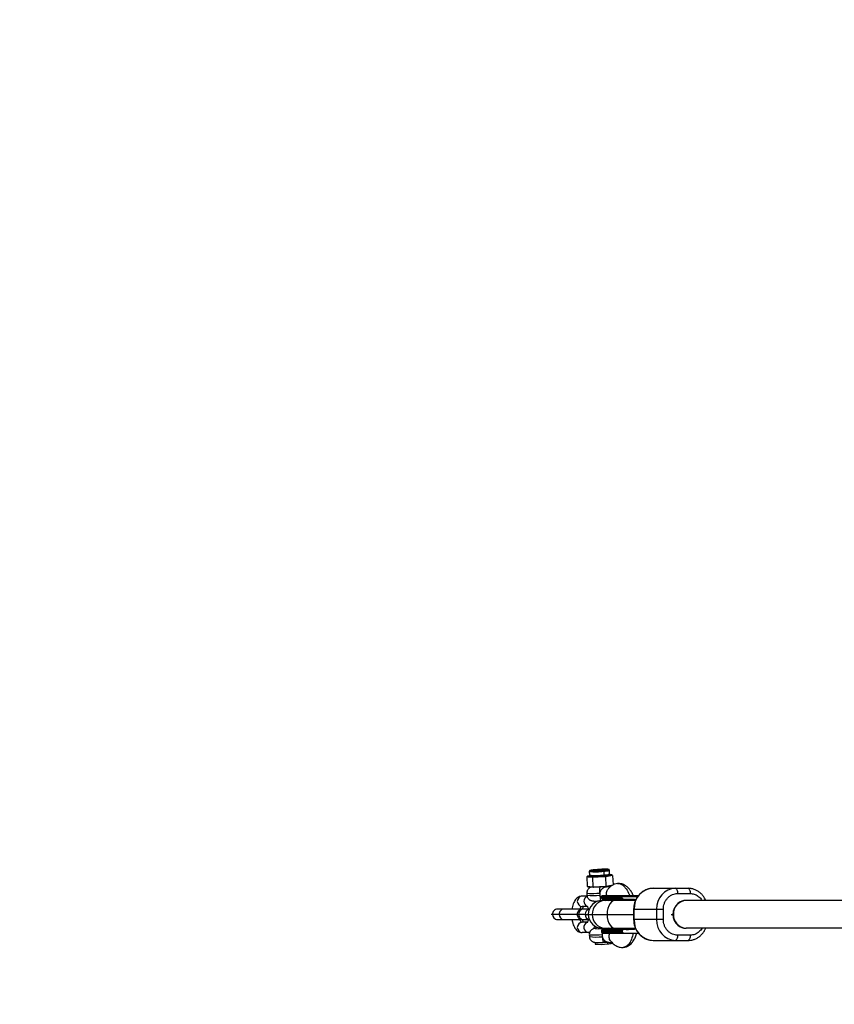
# Model space of a CAD drawing. Units: millimetres. Extents: x -5083 to 5080, y -5098 to 5066.
# Drawn here: x -4145 to -3676, y -52 to 515 of the extents above; entities that cross this region are included whole.
import ezdxf

# ---------------------------------------------------------------- set-up
doc = ezdxf.new("R2010")
doc.units = ezdxf.units.MM

msp = doc.modelspace()

# ---------------------------------------------------------------- linework, layer by layer
at = {"color": 8, "linetype": 'Continuous', "lineweight": 25}
for p, q in [((-3816.61, 24.68), (-3816.48, 22.59)), ((-3808.29, 24.85), (-3808.16, 22.75)), ((-3804.91, 23.29), (-3805.03, 25.38)), ((-3804.63, 22.69), (-3803.77, 22.82)), ((-3804.19, 22.2), (-3804.63, 22.69)), ((-3803.77, 22.82), (-3804.44, 22.87)), ((-3803.16, 22.36), (-3803.77, 22.82)), ((-3817.56, 22.06), (-3818.11, 21.53)), ((-3817.31, 21.47), (-3818.11, 21.53)), ((-3818.11, 21.53), (-3817.78, 16.15)), ((-3816.7, 22.19), (-3817.56, 22.06)), ((-3817.56, 22.06), (-3816.89, 22.01)), ((-3816.89, 22.01), (-3817.31, 21.47)), ((-3815.21, 21.89), (-3815.63, 21.35)), ((-3814.83, 21.29), (-3815.63, 21.35)), ((-3815.21, 21.89), (-3814.54, 21.84)), ((-3814.54, 21.84), (-3814.83, 21.29)), ((-3813.01, 21.39), (-3814.83, 21.29)), ((-3814.83, 21.29), (-3814.51, 15.91)), ((-3814.54, 21.84), (-3813, 21.92)), ((-3813, 21.92), (-3813.01, 21.39)), ((-3809.18, 22.14), (-3807.64, 22.22)), ((-3809.18, 22.14), (-3809.18, 21.6)), ((-3807.36, 21.7), (-3809.18, 21.6)), ((-3807.64, 22.22), (-3806.78, 22.36)), ((-3807.64, 22.22), (-3807.36, 21.7)), ((-3806.34, 21.86), (-3807.36, 21.7)), ((-3807.36, 21.7), (-3807.04, 16.33)), ((-3806.34, 21.86), (-3806.78, 22.36)), ((-3803.16, 22.36), (-3804.19, 22.2)), ((-3803.16, 22.36), (-3802.84, 16.98)), ((-3818.06, 12.1), (-3818, 11.1)), ((-3817.78, 16.15), (-3814.51, 15.91)), ((-3817.78, 16.15), (-3817.18, 15.68)), ((-3814.16, 15.46), (-3817.18, 15.68)), ((-3814.51, 15.91), (-3807.04, 16.33)), ((-3814.51, 15.91), (-3814.16, 15.46)), ((-3807.26, 15.85), (-3814.16, 15.46)), ((-3807.26, 15.85), (-3807.04, 16.33)), ((-3803.88, 16.37), (-3807.05, 15.88)), ((-3807.04, 16.33), (-3802.84, 16.98)), ((-3806.27, 15.81), (-3806.79, 15.81)), ((-3804.74, 15.71), (-3806.27, 15.82)), ((-3779.88, 15), (-3759.73, 15)), ((-3765.76, 12), (-3758.48, 12)), ((-3817.87, 10.5), (-3820.71, 10.5)), ((-3813.79, 7.85), (-3813.72, 6.59)), ((-3809.57, 10.15), (-3809.57, 9.35)), ((-3788.87, 10.15), (-3809.57, 10.15)), ((-3797.73, 9.35), (-3809.57, 9.35)), ((-3790.02, 8), (-3809.17, 8)), ((-3807.99, 9.35), (-3807.99, 10.15)), ((-3806.33, 8.75), (-3805.17, 8)), ((-3801.72, 9.35), (-3801.72, 10.15)), ((-3797.73, 9.35), (-3797.73, 10.15)), ((-3797.73, 9.35), (-3797.73, 9.34)), ((-3788.38, 10.75), (-3797, 10.75)), ((-3796.99, 8.75), (-3792.4, 8.75)), ((-3761.18, 8), (-3762.12, 8)), ((-3582.21, 8), (-3761.15, 8)), ((-3816.95, 3), (-3835.44, 3)), ((-3817.71, 4.5), (-3820.71, 4.51)), ((-3816.59, 3), (-3820.01, 3)), ((-3817.17, 0), (-3791.07, 0)), ((-3791.07, 3), (-3791.07, -3)), ((-3791.07, 3), (-3773.95, 3)), ((-3790.8, -3), (-3790.8, 3)), ((-3777.92, 3), (-3777.92, -3)), ((-3773.95, -3), (-3773.95, 3)), ((-3823.56, 0), (-3838.51, 0)), ((-3835.44, -3), (-3820.62, -3)), ((-3818.98, 0), (-3822.74, 0)), ((-3817.7, -4.5), (-3820.72, -4.49)), ((-3820.01, -3), (-3816.59, -3)), ((-3773.95, -3), (-3791.07, -3)), ((-3816.97, -10.51), (-3820.72, -10.49)), ((-3816.98, -10.51), (-3816.39, -10.43)), ((-3812.89, -7.08), (-3812.82, -8.22)), ((-3809.57, -9.35), (-3809.57, -10.15)), ((-3809.57, -9.35), (-3797.73, -9.35)), ((-3809.57, -10.15), (-3797.73, -10.15)), ((-3809.17, -8), (-3790.05, -8)), ((-3807.99, -9.35), (-3807.99, -10.15)), ((-3805.17, -8), (-3806.33, -8.75)), ((-3801.72, -10.15), (-3801.72, -9.35)), ((-3797.73, -9.35), (-3797.73, -10.15)), ((-3797, -10.75), (-3788.39, -10.75)), ((-3792.4, -8.75), (-3796.99, -8.75)), ((-3762.12, -8), (-3760.87, -8)), ((-3583.95, -8), (-3760.87, -8)), ((-3816.61, -11.81), (-3816.55, -12.81)), ((-3813.32, -16.08), (-3813.26, -17.11)), ((-3806.18, -16.05), (-3807.3, -16.06)), ((-3806.19, -15.97), (-3806.13, -16.96)), ((-3805.61, -16.05), (-3803.5, -16.2)), ((-3779.88, -15), (-3759.73, -15)), ((-3758.48, -12), (-3765.76, -12))]:
    msp.add_line(p, q, dxfattribs=at)
at = {"color": 1, "linetype": 'Continuous', "lineweight": 25}
for p, q in [((-3806.79, 15.81), (-3807.05, 15.88)), ((-3804.79, 15.67), (-3806.79, 15.81)), ((-3794.09, 8.62), (-3794.05, 8)), ((-3769.4, 0), (-3768.15, 0)), ((-3816.36, -10.4), (-3816.97, -10.51)), ((-3807.09, -8), (-3807.09, -8)), ((-3794.05, -8), (-3794.09, -8.62))]:
    msp.add_line(p, q, dxfattribs=at)
at = {"color": 1, "linetype": 'Continuous', "lineweight": 25, "flags": 128}
for points in [[(-3813.16, 25.69), (-3814.32, 25.58), (-3815.23, 25.45), (-3815.85, 25.34), (-3816.13, 25.23), (-3816.05, 25.15), (-3815.61, 25.09), (-3814.85, 25.06), (-3813.93, 25.07)], [(-3813.04, 25.2), (-3813.55, 25.2), (-3814.22, 25.22), (-3814.56, 25.27), (-3814.54, 25.35), (-3814.15, 25.44), (-3813.45, 25.54), (-3812.49, 25.65)], [(-3812.49, 25.65), (-3811.37, 25.73), (-3810.2, 25.8), (-3809.09, 25.85), (-3808.16, 25.86), (-3807.48, 25.83), (-3807.14, 25.78), (-3807.17, 25.71), (-3807.55, 25.61), (-3807.58, 25.61)], [(-3812.49, 25.65), (-3812.44, 25.63), (-3812.4, 25.6), (-3812.36, 25.55), (-3812.32, 25.49), (-3812.29, 25.41), (-3812.27, 25.32), (-3812.25, 25.23), (-3812.25, 25.22)], [(-3806.04, 25.67), (-3805.85, 25.72), (-3805.57, 25.82), (-3805.66, 25.9), (-3806.09, 25.96), (-3806.85, 25.99), (-3807.89, 25.99), (-3809.12, 25.95), (-3810.47, 25.89), (-3811.43, 25.83)], [(-3810.6, 12.03), (-3812.32, 11.95), (-3813.92, 11.9), (-3815.35, 11.88), (-3816.52, 11.89), (-3817.39, 11.93), (-3817.91, 12.01), (-3818.06, 12.1)], [(-3805.94, 16.05), (-3805.45, 15.88), (-3805.2, 15.74)], [(-3814.02, 7.72), (-3813.88, 7.41), (-3813.74, 7.06)], [(-3801.81, 8), (-3802.83, 7.8), (-3803.79, 7.21), (-3804.65, 6.25), (-3805.38, 4.99), (-3805.92, 3.47), (-3806.26, 1.78), (-3806.37, 0)], [(-3806.37, 0), (-3806.26, -1.78), (-3805.92, -3.47), (-3805.38, -4.99), (-3804.65, -6.25), (-3803.79, -7.21), (-3802.83, -7.8), (-3801.81, -8)], [(-3823.69, 0), (-3823.68, 0), (-3823.4, 0), (-3822.74, 0)], [(-3818.98, 0), (-3817.94, 0), (-3817.17, 0)], [(-3813.6, -6.66), (-3813.89, -7.44), (-3814.4, -8.48)], [(-3809.22, -10.7), (-3809.2, -11.19), (-3809.16, -11.87)], [(-3809.16, -11.87), (-3810.87, -11.96), (-3812.48, -12.01), (-3813.91, -12.03), (-3815.08, -12.02), (-3815.95, -11.97), (-3816.46, -11.9), (-3816.61, -11.81)]]:
    msp.add_lwpolyline(points, dxfattribs=at)
at = {"color": 8, "linetype": 'Continuous', "lineweight": 25, "flags": 128}
for points in [[(-3811.43, 25.83), (-3811.85, 25.8), (-3813.16, 25.69)], [(-3807.58, 25.61), (-3808.25, 25.51), (-3809.21, 25.41)], [(-3808.29, 24.85), (-3808.3, 24.94), (-3808.32, 25.04), (-3808.34, 25.13), (-3808.38, 25.2), (-3808.41, 25.27), (-3808.45, 25.32), (-3808.5, 25.35), (-3808.54, 25.36)], [(-3808.16, 22.75), (-3808.15, 22.66), (-3808.14, 22.56), (-3808.11, 22.48), (-3808.08, 22.4), (-3808.04, 22.33), (-3808, 22.28), (-3807.96, 22.25), (-3807.92, 22.24)], [(-3807.33, 25.67), (-3807.33, 25.67), (-3807.38, 25.65), (-3807.64, 25.6), (-3807.64, 25.6), (-3807.64, 25.6)], [(-3804.44, 22.87), (-3804.4, 22.85), (-3804.38, 22.83), (-3804.38, 22.81), (-3804.39, 22.79), (-3804.43, 22.76), (-3804.48, 22.74), (-3804.54, 22.71), (-3804.63, 22.69)], [(-3816.89, 22.01), (-3816.93, 22.03), (-3816.95, 22.05), (-3816.95, 22.07), (-3816.94, 22.09), (-3816.9, 22.11), (-3816.85, 22.14), (-3816.79, 22.16), (-3816.7, 22.19)], [(-3767, 15), (-3766.76, 14.94), (-3766.53, 14.77), (-3766.31, 14.49), (-3766.12, 14.12), (-3765.97, 13.67), (-3765.85, 13.15), (-3765.78, 12.59), (-3765.76, 12)], [(-3759.73, 15), (-3759.48, 14.94), (-3759.25, 14.77), (-3759.04, 14.49), (-3758.85, 14.12), (-3758.69, 13.67), (-3758.58, 13.15), (-3758.51, 12.59), (-3758.48, 12)], [(-3801.72, 10.15), (-3801.71, 10.27), (-3801.69, 10.38), (-3801.66, 10.48), (-3801.62, 10.57), (-3801.57, 10.65), (-3801.51, 10.7), (-3801.45, 10.74), (-3801.39, 10.75)], [(-3801.39, 8.75), (-3801.45, 8.76), (-3801.51, 8.8), (-3801.57, 8.85), (-3801.62, 8.93), (-3801.66, 9.02), (-3801.69, 9.12), (-3801.71, 9.23), (-3801.72, 9.35)], [(-3761.15, 8), (-3762.77, 7.8), (-3764.3, 7.21), (-3765.68, 6.25), (-3766.84, 4.99), (-3767.7, 3.47), (-3768.24, 1.78), (-3768.42, 0), (-3768.24, -1.78), (-3767.7, -3.47), (-3766.84, -4.99), (-3765.68, -6.25), (-3764.3, -7.21), (-3762.77, -7.8), (-3761.15, -8)], [(-3812.84, -7.95), (-3813.2, -8.04), (-3813.32, -8.13), (-3813.07, -8.19), (-3812.47, -8.23), (-3811.55, -8.24), (-3810.41, -8.21), (-3809.14, -8.15)], [(-3801.72, -9.35), (-3801.71, -9.23), (-3801.69, -9.12), (-3801.66, -9.02), (-3801.62, -8.93), (-3801.57, -8.85), (-3801.51, -8.8), (-3801.45, -8.76), (-3801.39, -8.75)], [(-3801.72, -10.15), (-3801.71, -10.27), (-3801.69, -10.38), (-3801.66, -10.48), (-3801.62, -10.57), (-3801.57, -10.65), (-3801.51, -10.7), (-3801.45, -10.74), (-3801.39, -10.75)], [(-3765.76, -12), (-3765.78, -12.59), (-3765.85, -13.15), (-3765.97, -13.67), (-3766.12, -14.12), (-3766.31, -14.49), (-3766.53, -14.77), (-3766.76, -14.94), (-3767, -15)], [(-3758.48, -12), (-3758.51, -12.59), (-3758.58, -13.15), (-3758.69, -13.67), (-3758.85, -14.12), (-3759.04, -14.49), (-3759.25, -14.77), (-3759.48, -14.94), (-3759.73, -15)]]:
    msp.add_lwpolyline(points, dxfattribs=at)
msp.add_circle((-1.31, -16.01), 5081.69)
at = {"color": 8, "linetype": 'Continuous', "lineweight": 25}
for centre, radius, start, end in [((0, 0), 5080.36, 202.84225, 22.84225), ((-3815.23, 98.35), 73.29, 271.017, 275.24), ((-3813.97, 77.43), 52.23, 271.0205, 275.2242), ((-3810.5, 51.01), 25.72, 274.3698, 279.9752), ((-3815.02, 76.52), 54.63, 269.7927, 272.1107), ((-3815.35, 103.93), 82.03, 274.3163, 275.201), ((-3813.36, 82.21), 60.22, 275.1864, 276.2739), ((-3779.34, 3.54), 11.47, 92.7264, 182.6925), ((-3766.41, 3.5), 11.52, 92.9487, 182.4702), ((-3820.5, 7.5), 3.01, 94.0782, 265.869), ((-3809.17, 0), 8, 90, 270), ((-3808.97, 10.15), 0.6, 90, 180), ((-3808.97, 9.35), 0.6, 180, 270), ((-3807.42, 10.18), 0.575, 92.8377, 182.5811), ((-3807.42, 9.32), 0.575, 177.4189, 267.1623), ((-3760.55, 0.4), 7.61, 92.4348, 182.984), ((-3760.44, -0.29), 7.72, 177.8162, 266.765), ((-3820.5, -7.5), 3.01, 94.0813, 265.8659), ((-3779.34, -3.54), 11.47, 177.3075, 267.2736), ((-3766.41, -3.5), 11.52, 177.5298, 267.0513), ((-3808.97, -9.35), 0.6, 90, 180), ((-3808.97, -10.15), 0.6, 180, 270), ((-3812.78, 57.68), 65.93, 273.1651, 274.9893), ((-3807.42, -9.32), 0.575, 92.8377, 182.5811), ((-3807.42, -10.18), 0.575, 177.4189, 267.1623), ((-3810.23, 9.61), 26.89, 263.5296, 278.7668), ((-3811.49, 24.45), 40.66, 268.403, 273.9534), ((-3795.52, -12.81), 13.58, 180.2699, 194.1178), ((-3806.14, -8.11), 8.85, 270.0778, 288.4682)]:
    msp.add_arc(centre, radius, start, end, dxfattribs=at)
at = {"color": 1, "linetype": 'Continuous', "lineweight": 25}
for centre, radius, start, end in [((-3813.14, 59.19), 34.69, 264.2613, 278.0398), ((-3813.02, 57.11), 34.69, 264.2626, 278.0391), ((-3808.22, 34.68), 9.83, 269.6113, 288.9465), ((-3807.81, 30.81), 8.06, 267.4651, 291.0943), ((-3790.98, 13.93), 19.72, 174.9756, 185.5268), ((-3816.63, 7.49), 3.09, 112.7556, 244.6091), ((-3814, 43.37), 32.52, 262.9398, 276.1029), ((-3807.3, 0.4), 7.61, 92.4348, 182.984), ((-3789.69, 11.79), 20.86, 182.0713, 190.6532), ((-3834.9, 0.15), 2.85, 92.2973, 183.0926), ((-3831.16, 0.15), 2.85, 92.2973, 183.0926), ((-3819.87, 0.13), 2.87, 92.7717, 182.6763), ((-3820.18, 2.61), 1.97, 105.693, 168.6343), ((-3816.08, 0.12), 2.9, 100.2414, 182.4264), ((-3807.19, -0.29), 7.72, 177.8162, 266.765), ((-3834.88, -0.13), 2.87, 177.3509, 267.2591), ((-3831.14, -0.13), 2.87, 177.3509, 267.2591), ((-3819.89, -0.16), 2.85, 176.8757, 267.6767), ((-3820.08, -2.51), 2.08, 193.4929, 252.239), ((-3816.7, -7.48), 3.04, 115.7064, 264.8133), ((-3816.11, -0.14), 2.88, 177.1568, 260.176), ((-3807.4, -8.73), 1.83, 161.6247, 182.5503), ((-3812.56, 19.46), 32.52, 262.9398, 276.1029)]:
    msp.add_arc(centre, radius, start, end, dxfattribs=at)
at = {"color": 8, "linetype": 'Continuous', "lineweight": 25}
for points, knots in [([(-3813.18, 25.69), (-3813.38, 25.68), (-3813.96, 25.62), (-3814.81, 25.52), (-3815.6, 25.41), (-3816.05, 25.3), (-3816.27, 25.23), (-3816.46, 25.1), (-3816.58, 24.92), (-3816.63, 24.75), (-3816.61, 24.68), (-3816.61, 24.67)], [0, 0, 0, 0, 0.108225, 0.315939, 0.52509, 0.738247, 0.855254, 0.908683, 0.953993, 0.997761, 1, 1, 1, 1]), ([(-3813.01, 25.2), (-3813.24, 25.2), (-3813.74, 25.2), (-3814.16, 25.21), (-3814.37, 25.25), (-3814.35, 25.24), (-3814.35, 25.24)], [0, 0, 0, 0, 0.3170858, 0.7033731, 0.9396014, 1, 1, 1, 1]), ([(-3805.03, 25.38), (-3805.05, 25.46), (-3805.08, 25.6), (-3805.2, 25.75), (-3805.33, 25.83), (-3805.49, 25.89), (-3805.73, 25.94), (-3806.21, 25.98), (-3807.06, 26), (-3808.14, 25.99), (-3809.35, 25.95), (-3810.48, 25.89), (-3811.17, 25.85), (-3811.43, 25.83)], [0, 0, 0, 0, 0.029459, 0.05524, 0.081797, 0.118084, 0.195327, 0.337671, 0.488752, 0.632098, 0.773948, 0.915358, 1, 1, 1, 1]), ([(-3806.78, 22.36), (-3806.71, 22.36), (-3806.57, 22.38), (-3806.36, 22.42), (-3806.12, 22.46), (-3805.86, 22.5), (-3805.58, 22.55), (-3805.31, 22.59), (-3805.07, 22.62), (-3804.84, 22.65), (-3804.7, 22.68), (-3804.63, 22.69)], [0, 0, 0, 0, 0.08119, 0.163183, 0.24612, 0.373308, 0.499966, 0.626619, 0.753851, 0.877896, 1, 1, 1, 1]), ([(-3804.69, 22.92), (-3804.71, 22.94), (-3804.76, 22.96), (-3804.88, 23.1), (-3804.89, 23.23), (-3804.89, 23.29)], [0, 0, 0, 0, 0.3435557, 0.7192538, 1, 1, 1, 1]), ([(-3815.63, 21.35), (-3815.65, 21.35), (-3815.67, 21.35), (-3815.7, 21.35), (-3815.72, 21.36), (-3815.73, 21.36), (-3815.73, 21.36), (-3815.75, 21.36), (-3815.78, 21.36), (-3815.81, 21.37), (-3815.83, 21.37), (-3815.83, 21.37), (-3815.84, 21.37), (-3815.84, 21.37), (-3815.86, 21.37), (-3815.88, 21.38), (-3815.91, 21.38), (-3815.93, 21.38), (-3815.94, 21.39), (-3815.94, 21.39), (-3815.95, 21.39), (-3815.96, 21.39), (-3815.98, 21.39), (-3816.01, 21.4), (-3816.03, 21.4), (-3816.04, 21.4), (-3816.05, 21.4), (-3816.05, 21.4), (-3816.05, 21.4), (-3816.07, 21.41), (-3816.1, 21.41), (-3816.13, 21.41), (-3816.14, 21.42), (-3816.15, 21.42), (-3816.15, 21.42), (-3816.18, 21.42), (-3816.2, 21.43), (-3816.23, 21.43), (-3816.25, 21.43), (-3816.25, 21.43), (-3816.34, 21.44), (-3816.41, 21.45), (-3816.51, 21.46), (-3816.56, 21.46), (-3816.62, 21.46), (-3816.65, 21.46), (-3816.66, 21.46), (-3816.67, 21.46), (-3816.7, 21.46), (-3816.72, 21.46), (-3816.75, 21.46), (-3816.77, 21.46), (-3816.78, 21.46), (-3816.78, 21.46), (-3816.8, 21.46), (-3816.83, 21.46), (-3816.86, 21.46), (-3816.87, 21.46), (-3816.88, 21.46), (-3816.89, 21.46), (-3816.89, 21.46), (-3816.9, 21.46), (-3816.9, 21.46), (-3816.92, 21.46), (-3816.93, 21.46), (-3816.95, 21.46), (-3816.97, 21.46), (-3816.98, 21.46), (-3816.99, 21.46), (-3816.99, 21.46), (-3816.99, 21.46), (-3817.02, 21.46), (-3817.04, 21.46), (-3817.07, 21.46), (-3817.08, 21.46), (-3817.09, 21.46), (-3817.09, 21.46), (-3817.12, 21.46), (-3817.15, 21.46), (-3817.18, 21.46), (-3817.19, 21.46), (-3817.2, 21.46), (-3817.2, 21.46), (-3817.24, 21.46), (-3817.28, 21.47), (-3817.31, 21.47)], [0, 0, 0, 0, 0.03125, 0.046875, 0.054688, 0.054688, 0.0625, 0.0625, 0.09375, 0.109375, 0.117188, 0.121094, 0.121094, 0.125, 0.125, 0.15625, 0.171875, 0.179688, 0.183594, 0.183594, 0.1875, 0.1875, 0.21875, 0.21875, 0.234375, 0.242188, 0.246094, 0.246094, 0.25, 0.25, 0.28125, 0.296875, 0.304688, 0.304688, 0.3125, 0.3125, 0.34375, 0.359375, 0.359375, 0.375, 0.375, 0.5, 0.5, 0.5625, 0.59375, 0.609375, 0.609375, 0.625, 0.625, 0.65625, 0.671875, 0.679688, 0.679688, 0.6875, 0.6875, 0.71875, 0.734375, 0.742188, 0.746094, 0.746094, 0.75, 0.75, 0.765625, 0.765625, 0.78125, 0.78125, 0.796875, 0.804688, 0.808594, 0.808594, 0.8125, 0.8125, 0.84375, 0.859375, 0.867188, 0.867188, 0.875, 0.875, 0.90625, 0.921875, 0.929688, 0.929688, 0.9375, 0.9375, 1, 1, 1, 1]), ([(-3816.89, 22.01), (-3816.86, 22), (-3816.79, 22), (-3816.69, 21.99), (-3816.56, 21.98), (-3816.39, 21.97), (-3816.19, 21.96), (-3815.97, 21.94), (-3815.73, 21.92), (-3815.48, 21.9), (-3815.3, 21.89), (-3815.21, 21.89)], [0, 0, 0, 0, 0.08119, 0.163183, 0.24612, 0.373308, 0.499966, 0.626619, 0.753851, 0.877896, 1, 1, 1, 1]), ([(-3816.5, 22.59), (-3816.49, 22.57), (-3816.47, 22.47), (-3816.54, 22.32), (-3816.63, 22.21), (-3816.69, 22.18), (-3816.69, 22.18), (-3816.69, 22.18)], [0, 0, 0, 0, 0.07307, 0.324834, 0.542073, 0.771916, 1, 1, 1, 1]), ([(-3809.18, 21.6), (-3809.22, 21.6), (-3809.28, 21.6), (-3809.35, 21.6), (-3809.38, 21.59), (-3809.4, 21.59), (-3809.41, 21.59), (-3809.46, 21.59), (-3809.52, 21.59), (-3809.59, 21.59), (-3809.62, 21.59), (-3809.64, 21.59), (-3809.65, 21.59), (-3809.66, 21.59), (-3809.7, 21.58), (-3809.75, 21.58), (-3809.82, 21.58), (-3809.86, 21.58), (-3809.88, 21.58), (-3809.89, 21.58), (-3809.9, 21.58), (-3809.93, 21.58), (-3809.97, 21.58), (-3810.05, 21.58), (-3810.08, 21.58), (-3810.12, 21.58), (-3810.13, 21.58), (-3810.13, 21.58), (-3810.14, 21.58), (-3810.19, 21.57), (-3810.25, 21.57), (-3810.32, 21.57), (-3810.35, 21.57), (-3810.36, 21.57), (-3810.37, 21.57), (-3810.42, 21.57), (-3810.49, 21.57), (-3810.54, 21.57), (-3810.58, 21.57), (-3810.6, 21.56), (-3810.79, 21.56), (-3810.95, 21.55), (-3811.18, 21.54), (-3811.29, 21.53), (-3811.43, 21.52), (-3811.49, 21.52), (-3811.54, 21.51), (-3811.56, 21.51), (-3811.61, 21.51), (-3811.67, 21.5), (-3811.74, 21.5), (-3811.77, 21.49), (-3811.79, 21.49), (-3811.81, 21.49), (-3811.85, 21.49), (-3811.91, 21.48), (-3811.98, 21.48), (-3812.02, 21.47), (-3812.03, 21.47), (-3812.04, 21.47), (-3812.05, 21.47), (-3812.07, 21.47), (-3812.08, 21.47), (-3812.12, 21.46), (-3812.15, 21.46), (-3812.2, 21.46), (-3812.23, 21.45), (-3812.27, 21.45), (-3812.28, 21.45), (-3812.29, 21.45), (-3812.29, 21.45), (-3812.34, 21.44), (-3812.4, 21.44), (-3812.47, 21.43), (-3812.5, 21.43), (-3812.51, 21.43), (-3812.52, 21.43), (-3812.57, 21.42), (-3812.64, 21.42), (-3812.7, 21.41), (-3812.73, 21.41), (-3812.75, 21.41), (-3812.76, 21.41), (-3812.85, 21.4), (-3812.93, 21.4), (-3813.01, 21.39)], [0, 0, 0, 0, 0.03125, 0.046875, 0.054687, 0.054687, 0.0625, 0.0625, 0.09375, 0.109375, 0.117187, 0.121094, 0.121094, 0.125, 0.125, 0.15625, 0.171875, 0.179687, 0.183594, 0.183594, 0.1875, 0.1875, 0.21875, 0.21875, 0.234375, 0.242188, 0.246094, 0.246094, 0.25, 0.25, 0.28125, 0.296875, 0.304688, 0.304688, 0.3125, 0.3125, 0.34375, 0.359375, 0.359375, 0.375, 0.375, 0.5, 0.5, 0.5625, 0.59375, 0.609375, 0.609375, 0.625, 0.625, 0.65625, 0.671875, 0.679688, 0.679688, 0.6875, 0.6875, 0.71875, 0.734375, 0.742188, 0.746094, 0.746094, 0.75, 0.75, 0.765625, 0.765625, 0.78125, 0.78125, 0.796875, 0.804688, 0.808594, 0.808594, 0.8125, 0.8125, 0.84375, 0.859375, 0.867188, 0.867188, 0.875, 0.875, 0.90625, 0.921875, 0.929688, 0.929688, 0.9375, 0.9375, 1, 1, 1, 1]), ([(-3813, 21.92), (-3812.9, 21.93), (-3812.7, 21.94), (-3812.39, 21.96), (-3812.02, 21.98), (-3811.59, 22.01), (-3811.1, 22.04), (-3810.62, 22.07), (-3810.13, 22.09), (-3809.65, 22.11), (-3809.33, 22.13), (-3809.18, 22.14)], [0, 0, 0, 0, 0.08119, 0.163183, 0.24612, 0.373308, 0.499966, 0.626619, 0.753851, 0.877896, 1, 1, 1, 1]), ([(-3804.19, 22.2), (-3804.21, 22.19), (-3804.24, 22.19), (-3804.28, 22.18), (-3804.3, 22.18), (-3804.31, 22.18), (-3804.32, 22.18), (-3804.34, 22.18), (-3804.37, 22.17), (-3804.41, 22.17), (-3804.43, 22.17), (-3804.44, 22.17), (-3804.45, 22.16), (-3804.45, 22.16), (-3804.47, 22.16), (-3804.51, 22.16), (-3804.55, 22.16), (-3804.57, 22.15), (-3804.58, 22.15), (-3804.58, 22.15), (-3804.59, 22.15), (-3804.61, 22.15), (-3804.63, 22.15), (-3804.67, 22.14), (-3804.69, 22.14), (-3804.71, 22.14), (-3804.72, 22.14), (-3804.72, 22.14), (-3804.72, 22.14), (-3804.75, 22.14), (-3804.79, 22.13), (-3804.82, 22.13), (-3804.84, 22.13), (-3804.85, 22.13), (-3804.85, 22.13), (-3804.88, 22.12), (-3804.92, 22.12), (-3804.95, 22.12), (-3804.97, 22.11), (-3804.98, 22.11), (-3805.09, 22.1), (-3805.18, 22.09), (-3805.31, 22.07), (-3805.37, 22.06), (-3805.45, 22.04), (-3805.49, 22.04), (-3805.51, 22.03), (-3805.52, 22.03), (-3805.55, 22.02), (-3805.58, 22.02), (-3805.62, 22.01), (-3805.64, 22.01), (-3805.65, 22), (-3805.66, 22), (-3805.68, 22), (-3805.72, 21.99), (-3805.76, 21.98), (-3805.78, 21.98), (-3805.79, 21.98), (-3805.79, 21.97), (-3805.8, 21.97), (-3805.81, 21.97), (-3805.82, 21.97), (-3805.84, 21.96), (-3805.85, 21.96), (-3805.88, 21.95), (-3805.9, 21.95), (-3805.92, 21.95), (-3805.92, 21.94), (-3805.93, 21.94), (-3805.93, 21.94), (-3805.96, 21.94), (-3806, 21.93), (-3806.03, 21.92), (-3806.05, 21.92), (-3806.06, 21.92), (-3806.06, 21.92), (-3806.09, 21.91), (-3806.13, 21.9), (-3806.16, 21.89), (-3806.18, 21.89), (-3806.19, 21.89), (-3806.2, 21.89), (-3806.25, 21.88), (-3806.29, 21.87), (-3806.34, 21.86)], [0, 0, 0, 0, 0.03125, 0.046875, 0.054687, 0.054687, 0.0625, 0.0625, 0.09375, 0.109375, 0.117187, 0.121094, 0.121094, 0.125, 0.125, 0.15625, 0.171875, 0.179687, 0.183594, 0.183594, 0.1875, 0.1875, 0.21875, 0.21875, 0.234375, 0.242187, 0.246094, 0.246094, 0.25, 0.25, 0.28125, 0.296875, 0.304687, 0.304687, 0.3125, 0.3125, 0.34375, 0.359375, 0.359375, 0.375, 0.375, 0.5, 0.5, 0.5625, 0.59375, 0.609375, 0.609375, 0.625, 0.625, 0.65625, 0.671875, 0.679687, 0.679687, 0.6875, 0.6875, 0.71875, 0.734375, 0.742187, 0.746094, 0.746094, 0.75, 0.75, 0.765625, 0.765625, 0.78125, 0.78125, 0.796875, 0.804687, 0.808594, 0.808594, 0.8125, 0.8125, 0.84375, 0.859375, 0.867187, 0.867187, 0.875, 0.875, 0.90625, 0.921875, 0.929687, 0.929687, 0.9375, 0.9375, 1, 1, 1, 1]), ([(-3800.4, 17.79), (-3800.92, 17.7), (-3801.97, 17.53), (-3803.39, 16.78), (-3804.84, 15.74), (-3805.6, 14.79), (-3805.97, 14.32)], [0, 0, 0, 0, 0.269735, 0.549102, 0.779469, 1, 1, 1, 1]), ([(-3791.18, 10.75), (-3791.54, 11.48), (-3792.25, 12.91), (-3793.31, 14.35), (-3794.52, 15.64), (-3796, 16.78), (-3798.07, 17.74), (-3799.57, 17.77), (-3800.4, 17.79)], [0, 0, 0, 0, 0.177242, 0.342828, 0.440611, 0.583348, 0.77109, 1, 1, 1, 1]), ([(-3815.83, 15.58), (-3815.94, 15.54), (-3816.24, 15.42), (-3816.78, 15.06), (-3817.34, 14.5), (-3817.8, 13.74), (-3818.06, 12.91), (-3818.04, 12.34), (-3818.03, 12.1)], [0, 0, 0, 0, 0.094264, 0.255601, 0.428384, 0.626813, 0.84199, 1, 1, 1, 1]), ([(-3806.79, 15.81), (-3806.84, 15.81), (-3806.95, 15.8), (-3807.11, 15.77), (-3807.28, 15.73), (-3807.44, 15.69), (-3807.61, 15.64), (-3807.78, 15.58), (-3807.95, 15.51), (-3808.26, 15.37), (-3808.73, 15.1), (-3809.3, 14.64), (-3809.76, 14.13), (-3810.03, 13.73), (-3810.22, 13.39), (-3810.36, 13.08), (-3810.48, 12.72), (-3810.56, 12.37), (-3810.59, 12.14), (-3810.6, 12.03)], [0, 0, 0, 0, 0.03006, 0.060439, 0.091151, 0.122211, 0.153633, 0.185431, 0.217619, 0.250208, 0.362885, 0.50047, 0.623109, 0.706453, 0.750444, 0.818335, 0.882499, 0.943021, 1, 1, 1, 1]), ([(-3806.49, 10.85), (-3806.53, 10.98), (-3806.74, 11.54), (-3806.7, 12.56), (-3806.43, 13.65), (-3806.04, 14.18), (-3805.88, 14.39)], [0, 0, 0, 0, 0.105415, 0.450441, 0.775629, 1, 1, 1, 1]), ([(-3804.23, 16.1), (-3804.23, 16.1), (-3804.38, 16.18), (-3804.52, 16.21), (-3804.66, 16.25)], [0, 0, 0, 0, 0.005963, 1, 1, 1, 1]), ([(-3779.99, 14.97), (-3780.4, 14.96), (-3781.42, 14.95), (-3783.02, 14.57), (-3784.72, 13.88), (-3786.29, 12.9), (-3787.69, 11.67), (-3788.89, 10.21), (-3789.86, 8.56), (-3790.56, 6.75), (-3790.99, 4.88), (-3791.04, 3.62), (-3791.07, 3)], [0, 0, 0, 0, 0.070414, 0.173263, 0.276075, 0.37907, 0.482419, 0.586223, 0.690508, 0.795244, 0.900367, 1, 1, 1, 1]), ([(-3773.95, 3), (-3773.95, 3.53), (-3773.9, 4.08), (-3773.71, 5.19), (-3773.57, 5.76), (-3773.17, 6.87), (-3772.92, 7.41), (-3772.3, 8.44), (-3771.95, 8.92), (-3771.15, 9.8), (-3770.71, 10.2), (-3769.77, 10.87), (-3769.28, 11.15), (-3768.27, 11.59), (-3767.76, 11.75), (-3766.74, 11.95), (-3766.24, 12), (-3765.76, 12)], [0, 0, 0, 0, 0.125, 0.125, 0.25, 0.25, 0.375, 0.375, 0.5, 0.5, 0.625, 0.625, 0.75, 0.75, 0.875, 0.875, 1, 1, 1, 1]), ([(-3749.56, 8), (-3749.83, 8.56), (-3750.38, 9.71), (-3751.52, 11.23), (-3752.89, 12.57), (-3754.44, 13.64), (-3756.13, 14.42), (-3757.91, 14.91), (-3759.12, 14.97), (-3759.73, 15)], [0, 0, 0, 0, 0.139591, 0.284647, 0.429298, 0.573353, 0.716672, 0.859219, 1, 1, 1, 1]), ([(-3820.7, 10.5), (-3821.07, 10.48), (-3821.81, 10.42), (-3822.85, 10), (-3823.76, 9.36), (-3824.56, 8.51), (-3825.27, 7.42), (-3825.87, 6.07), (-3826.34, 4.58), (-3826.52, 3.49), (-3826.6, 3)], [0, 0, 0, 0, 0.1073385, 0.2168361, 0.3268229, 0.4439249, 0.5744035, 0.7203339, 0.8723358, 1, 1, 1, 1]), ([(-3817.98, 11.11), (-3817.98, 11.07), (-3818.01, 10.69), (-3817.79, 10.02), (-3817.36, 9.22), (-3816.82, 8.64), (-3816.24, 8.24), (-3815.69, 7.98), (-3815.18, 7.84), (-3814.72, 7.76), (-3814.15, 7.7), (-3813.41, 7.68), (-3812.33, 7.69), (-3811.22, 7.72), (-3810.45, 7.76), (-3810.11, 7.78)], [0, 0, 0, 0, 0.010657, 0.103545, 0.18314, 0.253654, 0.316883, 0.373621, 0.425356, 0.479879, 0.549798, 0.680264, 0.791446, 0.907996, 1, 1, 1, 1]), ([(-3810.54, 11.04), (-3810.4, 10.55), (-3810.21, 9.88), (-3809.7, 9.41), (-3809.56, 9.27)], [0, 0, 0, 0, 0.714828, 1, 1, 1, 1]), ([(-3809.07, 8.77), (-3809.03, 8.72), (-3808.63, 8.3), (-3808.07, 8.12), (-3807.56, 7.96)], [0, 0, 0, 0, 0.0988671, 1, 1, 1, 1]), ([(-3807.45, 10.75), (-3807.81, 10.75), (-3808.6, 10.75), (-3809.08, 10.75), (-3808.93, 10.75), (-3808.91, 10.75)], [0, 0, 0, 0, 0.4235041, 0.9218401, 1, 1, 1, 1]), ([(-3808.91, 8.75), (-3808.93, 8.75), (-3809.08, 8.75), (-3808.6, 8.75), (-3807.81, 8.75), (-3807.45, 8.75)], [0, 0, 0, 0, 0.07816, 0.576496, 1, 1, 1, 1]), ([(-3801.39, 10.75), (-3802.68, 10.75), (-3803.88, 10.75), (-3805.94, 10.75), (-3806.8, 10.75), (-3807.45, 10.75)], [0, 0, 0, 0, 0.5, 0.5, 1, 1, 1, 1]), ([(-3807.45, 8.75), (-3806.8, 8.75), (-3805.94, 8.75), (-3803.88, 8.75), (-3802.68, 8.75), (-3801.39, 8.75)], [0, 0, 0, 0, 0.5, 0.5, 1, 1, 1, 1]), ([(-3796.93, 10.75), (-3796.96, 10.75), (-3797.04, 10.75), (-3797.14, 10.73), (-3797.23, 10.71), (-3797.31, 10.68), (-3797.38, 10.65), (-3797.47, 10.6), (-3797.56, 10.53), (-3797.64, 10.43), (-3797.7, 10.34), (-3797.73, 10.25), (-3797.73, 10.19), (-3797.73, 10.16)], [0, 0, 0, 0, 0.101956, 0.196374, 0.283287, 0.362735, 0.434773, 0.499474, 0.631534, 0.749537, 0.836265, 0.91929, 1, 1, 1, 1]), ([(-3797.73, 10.16), (-3797.73, 10.18), (-3797.73, 10.22), (-3797.72, 10.28), (-3797.7, 10.34), (-3797.66, 10.42), (-3797.59, 10.52), (-3797.48, 10.6), (-3797.37, 10.67), (-3797.25, 10.72), (-3797.12, 10.75), (-3797.04, 10.75), (-3797, 10.75)], [0, 0, 0, 0, 0.054771, 0.111384, 0.170012, 0.230758, 0.358008, 0.501065, 0.612705, 0.7511, 0.877447, 1, 1, 1, 1]), ([(-3797.73, 9.34), (-3797.73, 9.33), (-3797.73, 9.3), (-3797.72, 9.26), (-3797.7, 9.22), (-3797.68, 9.18), (-3797.65, 9.13), (-3797.59, 9.07), (-3797.49, 9), (-3797.35, 8.92), (-3797.13, 8.83), (-3796.82, 8.76), (-3796.58, 8.75), (-3796.46, 8.75)], [0, 0, 0, 0, 0.022889, 0.046417, 0.071171, 0.097656, 0.126286, 0.184467, 0.251919, 0.367629, 0.502101, 0.739733, 1, 1, 1, 1]), ([(-3796.99, 8.75), (-3797.02, 8.75), (-3797.08, 8.75), (-3797.16, 8.76), (-3797.26, 8.79), (-3797.36, 8.83), (-3797.48, 8.89), (-3797.59, 8.98), (-3797.67, 9.1), (-3797.72, 9.22), (-3797.73, 9.3), (-3797.73, 9.34)], [0, 0, 0, 0, 0.0808681, 0.1642793, 0.2500333, 0.3766323, 0.4997047, 0.6423534, 0.7732249, 0.8921393, 1, 1, 1, 1]), ([(-3792.62, 8), (-3792.79, 8.1), (-3793.24, 8.39), (-3793.76, 8.53), (-3794.09, 8.62)], [0, 0, 0, 0, 0.354641, 1, 1, 1, 1]), ([(-3792.4, 8.75), (-3791.66, 8.74), (-3790.79, 8.74), (-3789.96, 8.48), (-3789.84, 8.45)], [0, 0, 0, 0, 0.859492, 1, 1, 1, 1]), ([(-3823.66, 0), (-3823.67, -0.07), (-3823.71, -0.45), (-3823.52, -1.09), (-3823.14, -1.79), (-3822.66, -2.29), (-3822.18, -2.62), (-3821.72, -2.83), (-3821.33, -2.94), (-3821.04, -2.98), (-3820.84, -3), (-3820.74, -3), (-3820.7, -3), (-3820.69, -3), (-3820.69, -3), (-3820.69, -3), (-3820.69, -3), (-3820.69, -3), (-3820.69, -3), (-3820.67, -3), (-3820.52, -3), (-3820.17, -3), (-3820.01, -3)], [0, 0, 0, 0, 0.027196, 0.144747, 0.243185, 0.328708, 0.403101, 0.466376, 0.517689, 0.5558, 0.579929, 0.591366, 0.594038, 0.594449, 0.594715, 0.59501, 0.595496, 0.596608, 0.600678, 0.637962, 0.8375, 1, 1, 1, 1]), ([(-3817.19, 3), (-3817.56, 3), (-3818.35, 3), (-3819.32, 3), (-3820.1, 3), (-3820.58, 3), (-3820.68, 3), (-3820.69, 3), (-3820.69, 3), (-3820.69, 3), (-3820.7, 3), (-3820.75, 3), (-3820.9, 2.99), (-3821.36, 2.95), (-3822, 2.75), (-3822.74, 2.25), (-3823.3, 1.57), (-3823.64, 0.77), (-3823.66, 0.24), (-3823.66, 0)], [0, 0, 0, 0, 0.109533, 0.235464, 0.361395, 0.487327, 0.613265, 0.61524, 0.615961, 0.616217, 0.616436, 0.616931, 0.630581, 0.653465, 0.72831, 0.792341, 0.870207, 0.942017, 1, 1, 1, 1]), ([(-3820.01, 3), (-3820.11, 3), (-3820.42, 3), (-3820.63, 3), (-3820.69, 3), (-3820.69, 3), (-3820.69, 3)], [0, 0, 0, 0, 0.254746, 0.741223, 0.98507, 1, 1, 1, 1]), ([(-3820.5, 3), (-3820.5, 3.02), (-3820.43, 3.4), (-3820.25, 3.92), (-3820.05, 4.4), (-3819.99, 4.5), (-3819.98, 4.5)], [0, 0, 0, 0, 0.028979, 0.545771, 0.983945, 1, 1, 1, 1]), ([(-3817.89, 4.79), (-3817.89, 4.8), (-3817.93, 4.83), (-3817.8, 4.7), (-3817.6, 4.31), (-3817.36, 3.73), (-3817.24, 3.22), (-3817.19, 3)], [0, 0, 0, 0, 0.01934, 0.263885, 0.518352, 0.792423, 1, 1, 1, 1]), ([(-3826.6, -3), (-3826.52, -3.46), (-3826.35, -4.49), (-3825.9, -5.99), (-3825.28, -7.4), (-3824.51, -8.57), (-3823.64, -9.46), (-3822.66, -10.08), (-3821.67, -10.44), (-3821.01, -10.48), (-3820.73, -10.49)], [0, 0, 0, 0, 0.11798, 0.267897, 0.424236, 0.566607, 0.691843, 0.806454, 0.916099, 1, 1, 1, 1]), ([(-3820.69, -3), (-3820.69, -3), (-3820.68, -3), (-3820.57, -3), (-3820.32, -3), (-3819.99, -3), (-3819.9, -3)], [0, 0, 0, 0, 0.0463014, 0.384631, 0.8442851, 1, 1, 1, 1]), ([(-3819.97, -4.5), (-3820.01, -4.43), (-3820.12, -4.24), (-3820.32, -3.73), (-3820.44, -3.22), (-3820.49, -3)], [0, 0, 0, 0, 0.225629, 0.666274, 1, 1, 1, 1]), ([(-3817.18, -3), (-3817.18, -3.02), (-3817.25, -3.4), (-3817.45, -3.94), (-3817.69, -4.52), (-3817.88, -4.79), (-3817.88, -4.79), (-3817.88, -4.79)], [0, 0, 0, 0, 0.017526, 0.330188, 0.595287, 0.84274, 1, 1, 1, 1]), ([(-3791.07, -3), (-3791.06, -3.38), (-3791.03, -4.42), (-3790.74, -6.09), (-3790.13, -7.95), (-3789.24, -9.68), (-3788.09, -11.24), (-3786.72, -12.57), (-3785.17, -13.64), (-3783.48, -14.42), (-3781.7, -14.91), (-3780.49, -14.97), (-3779.88, -15)], [0, 0, 0, 0, 0.06164, 0.16668, 0.271877, 0.37705, 0.482073, 0.586803, 0.6911, 0.794866, 0.898073, 1, 1, 1, 1]), ([(-3765.76, -12), (-3766.24, -12), (-3766.74, -11.95), (-3767.76, -11.75), (-3768.27, -11.59), (-3769.28, -11.15), (-3769.77, -10.87), (-3770.71, -10.2), (-3771.15, -9.8), (-3771.95, -8.92), (-3772.3, -8.44), (-3772.92, -7.41), (-3773.17, -6.87), (-3773.57, -5.76), (-3773.71, -5.19), (-3773.9, -4.08), (-3773.95, -3.53), (-3773.95, -3)], [0, 0, 0, 0, 0.125, 0.125, 0.25, 0.25, 0.375, 0.375, 0.5, 0.5, 0.625, 0.625, 0.75, 0.75, 0.875, 0.875, 1, 1, 1, 1]), ([(-3812.78, -7.92), (-3813.07, -7.96), (-3813.52, -8.04), (-3814.12, -8.2), (-3814.73, -8.45), (-3815.33, -8.84), (-3815.9, -9.41), (-3816.35, -10.16), (-3816.62, -11), (-3816.6, -11.56), (-3816.58, -11.8)], [0, 0, 0, 0, 0.198246, 0.311776, 0.413497, 0.51797, 0.629854, 0.758345, 0.897682, 1, 1, 1, 1]), ([(-3808.93, -10.9), (-3808.94, -10.93), (-3809.05, -11.15), (-3809.11, -11.48), (-3809.15, -11.78), (-3809.16, -11.87)], [0, 0, 0, 0, 0.091365, 0.730744, 1, 1, 1, 1]), ([(-3809.14, -8.15), (-3808.72, -8.13), (-3808.32, -8.11), (-3807.56, -8.08), (-3807.22, -8.08), (-3806.63, -8.07), (-3806.36, -8.08), (-3805.99, -8.09), (-3805.87, -8.09), (-3805.68, -8.09), (-3805.62, -8.09), (-3805.49, -8.09), (-3805.42, -8.09), (-3805.35, -8.1)], [0, 0, 0, 0, 0.25, 0.25, 0.5, 0.5, 0.75, 0.75, 0.875, 0.875, 0.9375, 0.9375, 1, 1, 1, 1]), ([(-3807.45, -8.75), (-3807.81, -8.75), (-3808.6, -8.75), (-3809.08, -8.75), (-3808.93, -8.75), (-3808.91, -8.75)], [0, 0, 0, 0, 0.4235041, 0.9218401, 1, 1, 1, 1]), ([(-3808.94, -10.75), (-3808.89, -10.75), (-3808.79, -10.75), (-3807.89, -10.75), (-3807.45, -10.75)], [0, 0, 0, 0, 0.4960755, 1, 1, 1, 1]), ([(-3805.35, -8.1), (-3805.63, -8.14), (-3806.18, -8.24), (-3806.93, -8.55), (-3807.31, -8.89), (-3807.46, -9.03)], [0, 0, 0, 0, 0.377176, 0.755631, 1, 1, 1, 1]), ([(-3801.39, -8.75), (-3802.68, -8.75), (-3803.88, -8.75), (-3805.94, -8.75), (-3806.8, -8.75), (-3807.45, -8.75)], [0, 0, 0, 0, 0.5, 0.5, 1, 1, 1, 1]), ([(-3807.45, -10.75), (-3807.44, -10.75), (-3807.4, -10.75), (-3807.23, -10.75), (-3807.1, -10.75), (-3806.73, -10.75), (-3806.48, -10.75), (-3805.99, -10.75), (-3805.81, -10.75), (-3805.5, -10.75), (-3805.39, -10.75), (-3805.22, -10.75), (-3805.13, -10.75), (-3805.02, -10.75), (-3804.97, -10.75), (-3804.94, -10.75), (-3804.93, -10.75), (-3804.92, -10.75), (-3804.92, -10.75), (-3804.92, -10.75), (-3804.66, -10.75), (-3804.39, -10.75), (-3803.98, -10.75), (-3803.77, -10.75), (-3803.52, -10.75), (-3803.39, -10.75), (-3803.32, -10.75), (-3803.3, -10.75), (-3803.28, -10.75), (-3803.27, -10.75), (-3803.13, -10.75), (-3802.99, -10.75), (-3802.77, -10.75), (-3802.65, -10.75), (-3802.5, -10.75), (-3802.43, -10.75), (-3802.39, -10.75), (-3802.37, -10.75), (-3802.36, -10.75), (-3802.35, -10.75), (-3802.28, -10.75), (-3802.21, -10.75), (-3802.09, -10.75), (-3802.03, -10.75), (-3801.95, -10.75), (-3801.92, -10.75), (-3801.9, -10.75), (-3801.89, -10.75), (-3801.67, -10.75), (-3801.5, -10.75), (-3801.39, -10.75)], [0, 0, 0, 0, 0.125, 0.125, 0.25, 0.25, 0.375, 0.375, 0.4375, 0.4375, 0.46875, 0.46875, 0.484375, 0.492187, 0.496094, 0.498047, 0.499023, 0.499512, 0.499512, 0.5, 0.5, 0.625, 0.625, 0.6875, 0.71875, 0.734375, 0.742187, 0.746094, 0.746094, 0.75, 0.75, 0.8125, 0.8125, 0.84375, 0.859375, 0.867187, 0.871094, 0.873047, 0.873047, 0.875, 0.875, 0.90625, 0.90625, 0.921875, 0.929687, 0.933594, 0.933594, 0.9375, 0.9375, 1, 1, 1, 1]), ([(-3804.46, -15.11), (-3804.5, -15.06), (-3804.81, -14.75), (-3805.11, -13.91), (-3805.23, -12.68), (-3805.04, -11.55), (-3804.7, -10.95), (-3804.59, -10.75)], [0, 0, 0, 0, 0.046982, 0.307291, 0.583481, 0.859671, 1, 1, 1, 1]), ([(-3801.39, -10.75), (-3801.37, -10.75), (-3801.19, -10.75), (-3800.66, -10.75), (-3800.44, -10.75), (-3800.04, -10.75), (-3799.9, -10.75), (-3799.67, -10.75), (-3799.55, -10.75), (-3799.4, -10.75), (-3799.32, -10.75), (-3799.29, -10.75), (-3799.27, -10.75), (-3799.26, -10.75), (-3799.25, -10.75), (-3798.99, -10.75), (-3798.76, -10.75), (-3798.48, -10.75), (-3798.4, -10.75), (-3798.29, -10.75), (-3798.24, -10.75), (-3798.18, -10.75), (-3798.16, -10.75), (-3798.15, -10.75), (-3798.14, -10.75), (-3798.14, -10.75), (-3798.05, -10.75), (-3797.96, -10.75), (-3797.82, -10.75), (-3797.75, -10.75), (-3797.66, -10.75), (-3797.62, -10.75), (-3797.59, -10.75), (-3797.58, -10.75), (-3797.32, -10.75), (-3797.13, -10.75), (-3797, -10.75)], [0, 0, 0, 0, 0.25, 0.25, 0.375, 0.375, 0.4375, 0.4375, 0.46875, 0.484375, 0.492187, 0.496094, 0.498047, 0.498047, 0.5, 0.5, 0.625, 0.625, 0.6875, 0.6875, 0.71875, 0.734375, 0.742187, 0.746094, 0.746094, 0.75, 0.75, 0.8125, 0.8125, 0.84375, 0.859375, 0.867187, 0.867187, 0.875, 0.875, 1, 1, 1, 1]), ([(-3797.83, -10.75), (-3797.92, -10.88), (-3798.06, -11.08), (-3798.03, -11.08), (-3798.01, -11.08)], [0, 0, 0, 0, 0.606882, 1, 1, 1, 1]), ([(-3796.46, -8.75), (-3796.51, -8.75), (-3796.61, -8.75), (-3796.76, -8.76), (-3796.9, -8.79), (-3797.04, -8.81), (-3797.25, -8.87), (-3797.45, -8.96), (-3797.62, -9.1), (-3797.69, -9.19), (-3797.73, -9.27), (-3797.73, -9.32), (-3797.73, -9.34)], [0, 0, 0, 0, 0.106337, 0.209038, 0.308343, 0.404519, 0.497859, 0.748234, 0.841957, 0.9201, 0.96126, 1, 1, 1, 1]), ([(-3797.73, -9.34), (-3797.73, -9.32), (-3797.73, -9.28), (-3797.72, -9.22), (-3797.7, -9.16), (-3797.66, -9.08), (-3797.59, -8.98), (-3797.48, -8.9), (-3797.37, -8.83), (-3797.25, -8.78), (-3797.12, -8.75), (-3797.04, -8.75), (-3796.99, -8.75)], [0, 0, 0, 0, 0.054771, 0.111384, 0.170009, 0.230753, 0.358002, 0.501075, 0.612642, 0.751103, 0.877481, 1, 1, 1, 1]), ([(-3797.73, -10.16), (-3797.73, -10.17), (-3797.73, -10.2), (-3797.72, -10.24), (-3797.7, -10.28), (-3797.68, -10.32), (-3797.65, -10.37), (-3797.59, -10.43), (-3797.49, -10.5), (-3797.35, -10.58), (-3797.13, -10.67), (-3796.82, -10.74), (-3796.58, -10.75), (-3796.46, -10.75)], [0, 0, 0, 0, 0.022885, 0.046412, 0.071166, 0.097652, 0.126284, 0.184453, 0.251917, 0.367653, 0.502102, 0.739778, 1, 1, 1, 1]), ([(-3797, -10.75), (-3797.02, -10.75), (-3797.08, -10.75), (-3797.16, -10.74), (-3797.26, -10.71), (-3797.36, -10.67), (-3797.48, -10.61), (-3797.59, -10.52), (-3797.67, -10.4), (-3797.72, -10.28), (-3797.73, -10.2), (-3797.73, -10.16)], [0, 0, 0, 0, 0.080915, 0.164338, 0.250069, 0.376704, 0.49972, 0.642367, 0.773233, 0.892142, 1, 1, 1, 1]), ([(-3797.11, -19.06), (-3796.47, -18.96), (-3795.29, -18.77), (-3793.74, -17.92), (-3792.6, -16.96), (-3791.54, -15.76), (-3790.5, -14.08), (-3789.71, -12.28), (-3789.41, -11.11), (-3789.32, -10.75)], [0, 0, 0, 0, 0.174298, 0.323626, 0.446092, 0.546997, 0.738541, 0.920622, 1, 1, 1, 1]), ([(-3795.33, -8.75), (-3795.28, -8.75), (-3795.17, -8.75), (-3795.01, -8.74), (-3794.86, -8.73), (-3794.68, -8.72), (-3794.49, -8.7), (-3794.29, -8.67), (-3794.16, -8.64), (-3794.09, -8.62)], [0, 0, 0, 0, 0.131261, 0.2584692, 0.3819506, 0.5020645, 0.6698123, 0.8353752, 1, 1, 1, 1]), ([(-3792.62, -8), (-3792.78, -8.1), (-3793.24, -8.39), (-3793.75, -8.53), (-3794.09, -8.62)], [0, 0, 0, 0, 0.345118, 1, 1, 1, 1]), ([(-3789.82, -8.44), (-3789.94, -8.48), (-3790.78, -8.73), (-3791.66, -8.74), (-3792.4, -8.75)], [0, 0, 0, 0, 0.148799, 1, 1, 1, 1]), ([(-3759.62, -14.97), (-3759.21, -14.96), (-3758.19, -14.95), (-3756.59, -14.57), (-3754.89, -13.88), (-3753.32, -12.9), (-3751.92, -11.67), (-3750.73, -10.2), (-3749.95, -8.96), (-3749.66, -8.18), (-3749.59, -8)], [0, 0, 0, 0, 0.097555, 0.240047, 0.382488, 0.525182, 0.668368, 0.812183, 0.956665, 1, 1, 1, 1]), ([(-3816.52, -12.8), (-3816.53, -12.9), (-3816.54, -13.33), (-3816.29, -14.03), (-3815.84, -14.79), (-3815.29, -15.34), (-3814.71, -15.72), (-3814.16, -15.95), (-3813.66, -16.09), (-3813.2, -16.16), (-3812.88, -16.19), (-3812.64, -16.2), (-3812.59, -16.2)], [0, 0, 0, 0, 0.043676, 0.198686, 0.33226, 0.450994, 0.557514, 0.653104, 0.741137, 0.836963, 0.96447, 1, 1, 1, 1]), ([(-3809.16, -11.87), (-3809.16, -11.93), (-3809.17, -12.04), (-3809.17, -12.21), (-3809.17, -12.37), (-3809.15, -12.54), (-3809.13, -12.71), (-3809.11, -12.82), (-3809.1, -12.87)], [0, 0, 0, 0, 0.166017, 0.332361, 0.498984, 0.665832, 0.832855, 1, 1, 1, 1]), ([(-3809.1, -12.87), (-3809.08, -12.95), (-3809.01, -13.24), (-3808.83, -13.71), (-3808.45, -14.37), (-3807.75, -15.15), (-3806.77, -15.75), (-3805.86, -16.05), (-3805.42, -16.05), (-3805.26, -16.05)], [0, 0, 0, 0, 0.0474836, 0.1613538, 0.2792518, 0.4657428, 0.7333951, 0.9052166, 1, 1, 1, 1]), ([(-3808.71, -16.09), (-3808.3, -16.07), (-3807.68, -16.04), (-3806.9, -16.04), (-3806.38, -16.04), (-3805.85, -16.07), (-3805.5, -16.07), (-3805.37, -16.07)], [0, 0, 0, 0, 0.317508, 0.481805, 0.717032, 0.893684, 1, 1, 1, 1]), ([(-3807.3, -16.06), (-3807.35, -16.06), (-3807.47, -16.07), (-3807.62, -16.08), (-3807.8, -16.09), (-3808.05, -16.09), (-3808.35, -16.1), (-3808.58, -16.11), (-3808.69, -16.12)], [0, 0, 0, 0, 0.117552, 0.250642, 0.341464, 0.500043, 0.77647, 1, 1, 1, 1]), ([(-3804.44, -15.17), (-3803.91, -15.8), (-3802.79, -17.11), (-3800.92, -18.35), (-3798.96, -19.08), (-3797.67, -19.07), (-3797.07, -19.06)], [0, 0, 0, 0, 0.245764, 0.520345, 0.775525, 1, 1, 1, 1])]:
    msp.add_open_spline(points, degree=3, knots=knots, dxfattribs=at)
at = {"color": 1, "linetype": 'Continuous', "lineweight": 25}
for points, knots in [([(-3800.4, 17.76), (-3800.34, 17.77), (-3799.81, 17.89), (-3798.76, 17.62), (-3797.29, 16.83), (-3795.65, 15.16), (-3794.25, 13.17), (-3793.54, 11.28), (-3793.34, 10.75)], [0, 0, 0, 0, 0.025076, 0.216756, 0.408891, 0.600736, 0.888042, 1, 1, 1, 1]), ([(-3807.64, 15.82), (-3807.58, 15.82), (-3807.29, 15.82), (-3807.01, 15.82), (-3806.79, 15.81)], [0, 0, 0, 0, 0.195764, 1, 1, 1, 1]), ([(-3758.48, 12), (-3757.72, 11.93), (-3756.14, 11.8), (-3753.97, 10.61), (-3752.4, 9.3), (-3751.9, 8.24), (-3751.79, 8)], [0, 0, 0, 0, 0.28492, 0.591632, 0.908117, 1, 1, 1, 1]), ([(-3798.12, -11.05), (-3798.18, -11.06), (-3798.45, -11.11), (-3798.79, -10.94), (-3799.06, -10.78), (-3799.12, -10.75)], [0, 0, 0, 0, 0.192123, 0.821288, 1, 1, 1, 1]), ([(-3791.27, -10.77), (-3791.6, -12.03), (-3792.26, -14.62), (-3793.7, -17.05), (-3795.17, -18.43), (-3796.25, -19.02), (-3796.91, -19), (-3797.09, -19)], [0, 0, 0, 0, 0.270161, 0.552344, 0.740768, 0.929477, 1, 1, 1, 1]), ([(-3794.65, -8.75), (-3794.26, -8.71), (-3793.47, -8.63), (-3792.65, -8.32), (-3792.31, -8.03), (-3792.28, -8)], [0, 0, 0, 0, 0.477547, 0.955095, 1, 1, 1, 1]), ([(-3751.7, -8), (-3752.19, -8.69), (-3753.3, -10.22), (-3755.72, -11.7), (-3757.59, -11.9), (-3758.48, -12)], [0, 0, 0, 0, 0.30026, 0.663758, 1, 1, 1, 1])]:
    msp.add_open_spline(points, degree=3, knots=knots, dxfattribs=at)
at = {"color": 8, "linetype": 'Continuous', "lineweight": 25}
for points in [[(-3810.6, 12.03), (-3810.63, 11.7), (-3810.61, 11.37), (-3810.54, 11.04)], [(-3797, 10.75), (-3798.53, 10.75), (-3800, 10.75), (-3801.39, 10.75)], [(-3801.39, 8.75), (-3800, 8.75), (-3798.53, 8.75), (-3796.99, 8.75)], [(-3797.73, 10.15), (-3797.73, 10.15), (-3797.73, 10.15), (-3797.73, 10.16)], [(-3796.99, -8.75), (-3798.53, -8.75), (-3800, -8.75), (-3801.39, -8.75)], [(-3797.73, -9.35), (-3797.73, -9.35), (-3797.73, -9.35), (-3797.73, -9.34)], [(-3797.73, -10.16), (-3797.73, -10.15), (-3797.73, -10.15), (-3797.73, -10.15)]]:
    msp.add_open_spline(points, degree=3, dxfattribs=at)

doc.saveas('drawing.dxf')
